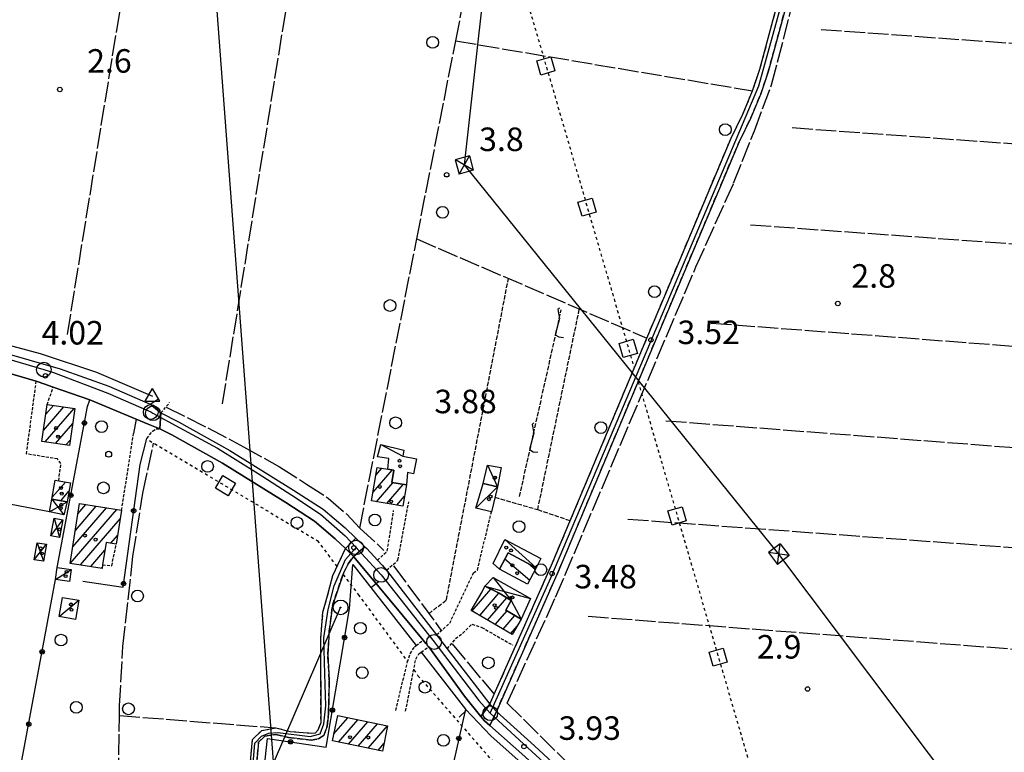
# Model space of a CAD drawing. Extents: x 1744128 to 1748443, y 5037512 to 5040645.
# Drawn here: x 1745449 to 1745784, y 5039970 to 5040219 of the extents above; entities that cross this region are included whole.
import ezdxf

# ---------------------------------------------------------------- set-up
doc = ezdxf.new("R2010")
doc.units = 0
for name, pattern in [('C', [10, 5, 5]), ('L17', [8, 7, -1]), ('L3', [1.5, 1, -0.5]), ('L4', [2, 1, -1]), ('L5', [2, 1.5, -0.5]), ('L7', [3, 2, -1])]:
    doc.linetypes.add(name, pattern=pattern)
for name, color, linetype in [('11B2', 1, 'C'), ('11D4', 1, 'C'), ('16A1', 1, 'C'), ('17A1', 1, 'C'), ('17C3', 1, 'C'), ('17D4', 1, 'C'), ('17I9', 1, 'C'), ('19A1', 1, 'C'), ('19B2', 1, 'C'), ('1A1', 4, 'C'), ('1AJ36', 1, 'C'), ('1C3', 1, 'C'), ('1D4', 1, 'C'), ('1I9', 4, 'C'), ('20N14', 2, 'C'), ('21J10', 1, 'C'), ('297', 7, 'CONTINUOUS'), ('298', 7, 'CONTINUOUS'), ('2E5', 3, 'C'), ('2F6', 3, 'C'), ('2J10', 2, 'L7'), ('2L12', 1, 'L3'), ('3A1', 1, 'C'), ('3B2', 1, 'C'), ('4B2', 3, 'C'), ('4E5', 2, 'L17'), ('4J10B', 3, 'C'), ('4N14', 2, 'L4'), ('5A1', 2, 'L5'), ('5F6', 1, 'C'), ('5J10', 2, 'L5'), ('8A1', 2, 'C'), ('8B2', 2, 'C'), ('8C3', 1, 'C'), ('A2F6', 1, 'C'), ('A2J10', 1, 'C'), ('A4B2', 1, 'C'), ('I2E5', 7, 'CONTINUOUS'), ('I2F6', 7, 'CONTINUOUS'), ('N2B2', 2, 'C'), ('N2H8', 2, 'C'), ('N2P16', 2, 'C'), ('N4A1', 2, 'C')]:
    doc.layers.add(name, color=color, linetype=linetype)

# ---------------------------------------------------------------- blocks, each defined once
blk = doc.blocks.new('11D4')
at = {"layer": '11D4'}
for radius in [0.5, 0.01]:
    blk.add_circle((0, 0), radius, dxfattribs=at)
blk = doc.blocks.new('11B2')
at = {"layer": '11B2'}
blk.add_circle((0, 0), 0.75, dxfattribs=at)
blk = doc.blocks.new('1AJ36')
at = {"layer": '1AJ36'}
for radius in [0.5, 0.01]:
    blk.add_circle((0, 0), radius, dxfattribs=at)
blk = doc.blocks.new('5F6')
at = {"layer": '5F6'}
blk.add_circle((0, 0), 2, dxfattribs=at)
blk = doc.blocks.new('8A1')
at = {"layer": '8A1'}
for centre, radius in [((0.03267, 0.03114), 2.5), ((0, 0), 0.125)]:
    blk.add_circle(centre, radius, dxfattribs=at)
blk = doc.blocks.new('4J10B')
at = {"layer": '4J10B'}
blk.add_circle((-0.05359, 0.01837), 1.00716, dxfattribs=at)
blk = doc.blocks.new('8B2')
at = {"layer": '8B2'}
for points in [[(-2.48309, -2.49104), (2.51475, -2.49104), (2.51475, 2.55434), (-2.48309, -2.52218), (-2.48309, 2.5232), (2.48208, 2.5232)], [(-2.48309, 2.5232), (2.48208, -2.52218)]]:
    blk.add_lwpolyline(points, dxfattribs=at)
blk = doc.blocks.new('N2B2')
at = {"layer": 'N2B2'}
blk.add_circle((0, -0.00928), 2.5, dxfattribs=at)
blk = doc.blocks.new('N2P16')
at = {"layer": 'N2P16'}
blk.add_circle((0, -0.00928), 2.5, dxfattribs=at)
blk = doc.blocks.new('N2H8')
at = {"layer": 'N2H8'}
blk.add_circle((0, -0.00928), 2.5, dxfattribs=at)
blk = doc.blocks.new('N4A1')
at = {"layer": 'N4A1'}
for p, q in [((2.4755, -1.75357), (-0.02926, 2.58115)), ((-2.5275, -1.75518), (2.4725, -1.75518))]:
    blk.add_line(p, q, dxfattribs=at)
at = {"layer": 'N4A1', "flags": 128}
blk.add_lwpolyline([(-2.52926, -1.74898), (-0.02926, 2.58115)], dxfattribs=at)
blk = doc.blocks.new('19B2')
at = {"layer": '19B2'}
for centre, radius in [((0, 0), 0.75), ((0, -0.02417), 0.32738)]:
    blk.add_circle(centre, radius, dxfattribs=at)
blk = doc.blocks.new('19A1')
at = {"layer": '19A1'}
blk.add_line((0, 0), (0, 3.50512), dxfattribs=at)
blk = doc.blocks.new('20N14')
at = {"layer": '20N14'}
blk.add_lwpolyline([(-2.53327, -2.559), (-2.53327, 2.441), (2.46673, 2.441), (2.46673, -2.559)], close=True, dxfattribs=at)
blk = doc.blocks.new('21J10')
at = {"layer": '21J10'}
for p, q in [((0.52138, 5.54047), (-0.0695, 5.01911)), ((-0.0695, 5.01911), (0.52451, 1.99602)), ((0.52451, 1.99602), (-0.95702, -3.53226)), ((-0.95702, -3.53226), (0.22472, -4.25239)), ((0.22472, -4.25239), (1.83546, -4.45339))]:
    blk.add_line(p, q, dxfattribs=at)

msp = doc.modelspace()

# ---------------------------------------------------------------- linework, layer by layer
at = {"layer": '16A1'}
msp.add_line((1745707.26482, 5037664.99675), (1745499.79414, 5040438.1281), dxfattribs=at)
at = {"layer": '17A1'}
for p, q in [((1745456.89622, 5040078.90163, -3333), (1745463.79163, 5040086.91243, -3333)), ((1745457.50905, 5040075.01403, -3333), (1745467.31285, 5040086.40366, -3333)), ((1745457.6989, 5040084.43264, -3333), (1745460.27134, 5040087.42227, -3333)), ((1745461.0275, 5040074.50204, -3333), (1745466.86634, 5040081.28644, -3333)), ((1745464.54588, 5040073.99106, -3333), (1745466.06558, 5040075.75658, -3333)), ((1745568.98951, 5040057.97073, -3333), (1745575.44934, 5040065.47656, -3333)), ((1745569.95267, 5040063.68926, -3333), (1745571.99094, 5040066.05723, -3333)), ((1745460.88796, 5040061.98516, -3333), (1745460.90365, 5040062.00339, -3333)), ((1745459.86206, 5040056.19375, -3333), (1745464.3399, 5040061.39699, -3333)), ((1745462.81765, 5040055.02786, -3333), (1745465.57925, 5040058.23725, -3333)), ((1745570.14213, 5040054.71022, -3333), (1745575.70232, 5040061.17089, -3333)), ((1745573.60053, 5040054.12955, -3333), (1745579.16541, 5040060.59458, -3333)), ((1745577.05894, 5040053.54888, -3333), (1745579.66659, 5040056.57726, -3333)), ((1745466.02993, 5040033.74451, -3333), (1745481.79168, 5040052.05582, -3333)), ((1745466.87129, 5040039.32153, -3333), (1745478.3046, 5040052.60425, -3333)), ((1745467.75147, 5040044.94258, -3333), (1745474.8166, 5040053.15162, -3333)), ((1745468.63067, 5040050.56355, -3333), (1745471.3296, 5040053.69905, -3333)), ((1745469.51885, 5040033.19822, -3333), (1745482.98944, 5040048.84884, -3333)), ((1745479.83122, 5040040.57911, -3333), (1745482.10286, 5040043.21929, -3333)), ((1745473.00677, 5040032.65186, -3333), (1745477.80764, 5040038.22929, -3333)), ((1745476.4957, 5040032.10557, -3333), (1745476.92384, 5040032.60296, -3333)), ((1745602.63202, 5040017.56695, -3333), (1745609.00066, 5040024.96466, -3333)), ((1745605.26567, 5040016.02594, -3333), (1745611.76703, 5040023.58002, -3333)), ((1745607.89824, 5040014.48586, -3333), (1745614.40245, 5040022.04216, -3333)), ((1745610.53182, 5040012.94586, -3333), (1745614.5151, 5040017.57454, -3333)), ((1745613.16439, 5040011.40578, -3333), (1745617.14775, 5040016.03346, -3333)), ((1745615.79797, 5040009.86577, -3333), (1745617.96358, 5040012.38168, -3333)), ((1745555.67128, 5039975.75946, -3333), (1745560.41679, 5039981.27258, -3333)), ((1745556.91779, 5039981.80608, -3333), (1745557.05435, 5039981.96473, -3333)), ((1745557.21136, 5039972.95017, -3333), (1745563.78023, 5039980.5805, -3333)), ((1745560.57572, 5039972.25916, -3333), (1745567.14267, 5039979.88834, -3333)), ((1745563.94101, 5039971.56923, -3333), (1745570.50519, 5039979.19519, -3333)), ((1745567.30537, 5039970.87822, -3333), (1745573.86863, 5039978.50311, -3333)), ((1745570.66965, 5039970.18821, -3333), (1745572.6581, 5039972.49829, -3333))]:
    msp.add_line(p, q, dxfattribs=at)
at = {"layer": '17C3'}
for p, q in [((1745571.64377, 5040074.15493, -3333), (1745579.03774, 5040070.22212, -3333)), ((1745607.83828, 5040067.10479, -3333), (1745611.25073, 5040059.71284, -3333)), ((1745603.85673, 5040052.56134, -3333), (1745611.25073, 5040059.71284, -3333)), ((1745613.79049, 5040041.90842, -3333), (1745624.47054, 5040032.2591, -3333)), ((1745461.04218, 5040028.26542, -3333), (1745466.30216, 5040031.68783, -3333)), ((1745462.23629, 5040015.65778, -3333), (1745468.90534, 5040021.19848, -3333))]:
    msp.add_line(p, q, dxfattribs=at)
at = {"layer": '17D4'}
for p, q in [((1745459.75137, 5040055.56867, -3333), (1745463.82987, 5040050.27955, -3333)), ((1745458.91673, 5040051.22875, -3333), (1745464.94479, 5040054.65347, -3333)), ((1745459.45058, 5040043.04875, -3333), (1745463.47454, 5040048.54097, -3333)), ((1745460.53557, 5040049.06924, -3333), (1745462.38158, 5040042.51988, -3333)), ((1745453.76284, 5040034.96886, -3333), (1745457.91404, 5040040.23491, -3333)), ((1745454.7396, 5040040.77364, -3333), (1745456.93698, 5040034.43411, -3333)), ((1745607.02301, 5040025.955, -3333), (1745622.52224, 5040021.75913, -3333))]:
    msp.add_line(p, q, dxfattribs=at)
msp.add_polyline3d([(1745609.81927, 5040028.90222, -3333), (1745615.97256, 5040021.12362, -3333), (1745619.34837, 5040014.74388, -3333)], dxfattribs=at)
at = {"layer": '17I9'}
for p, q in [((1745613.79246, 5040035.31434, -3333), (1745622.23749, 5040028.04421, -3333)), ((1745621.86678, 5040033.64187, -3333), (1745624.15857, 5040031.67011, -3333))]:
    msp.add_line(p, q, dxfattribs=at)
at = {"layer": '1A1'}
for points in [[(1745467.6018, 5040086.3621, 9.152), (1745465.78293, 5040073.81082, 9.152), (1745456.3562, 5040075.1815, 9.152), (1745458.17566, 5040087.7248, 9.152), (1745467.6018, 5040086.3621, 9.152)], [(1745570.39638, 5040066.32404, 10.846), (1745573.93592, 5040065.73139, 10.846), (1745576.01508, 5040065.3815, 10.846), (1745575.31439, 5040061.23513, 10.846), (1745580.3048, 5040060.40604, 10.846), (1745579.10352, 5040053.20543, 10.846), (1745568.48654, 5040054.98851, 10.846), (1745570.39638, 5040066.32404, 10.846)], [(1745466.08494, 5040061.08929, 7.584), (1745464.94479, 5040054.65347, 7.584), (1745459.75137, 5040055.56867, 7.584), (1745460.89153, 5040062.00448, 7.584), (1745462.07552, 5040061.79621, 7.584), (1745466.08494, 5040061.08929, 7.584)], [(1745483.45398, 5040051.79508, 7.656), (1745481.64274, 5040040.29444, 7.656), (1745478.21754, 5040040.83346, 7.656), (1745477.02303, 5040033.2342, 7.656), (1745476.83762, 5040032.05292, 7.656), (1745465.99948, 5040033.74925, 7.656), (1745469.17508, 5040054.03729, 7.656), (1745483.45398, 5040051.79508, 7.656)], [(1745619.34837, 5040014.74388, 10.766), (1745616.31189, 5040009.56524, 10.766), (1745602.35728, 5040017.72692, 10.766), (1745606.04749, 5040024.02058, 10.766), (1745607.02301, 5040025.955, 10.766), (1745611.80971, 5040023.55914, 10.766), (1745615.97256, 5040021.12362, 10.766), (1745614.063, 5040017.83958, 10.766), (1745619.34837, 5040014.74388, 10.766)], [(1745573.89715, 5039978.49722, 8.75), (1745572.12009, 5039969.89055, 8.75), (1745555.17836, 5039973.36671, 8.75), (1745556.95452, 5039981.98535, 8.75), (1745573.89715, 5039978.49722, 8.75)]]:
    msp.add_polyline3d(points, close=True, dxfattribs=at)
at = {"layer": '1C3'}
for points in [[(1745583.75712, 5040069.23535, 6.565), (1745582.7613, 5040064.22144, 6.565), (1745580.61769, 5040064.60162, 6.565), (1745580.3048, 5040060.40604, 6.565), (1745575.31439, 5040061.23513, 6.565), (1745576.01508, 5040065.3815, 6.565), (1745573.93592, 5040065.73139, 6.565), (1745574.32651, 5040069.41126, 6.565), (1745570.46477, 5040069.91361, 6.565), (1745571.64377, 5040074.15493, 6.565), (1745579.46898, 5040072.20608, 6.565), (1745579.03774, 5040070.22212, 6.565), (1745583.75712, 5040069.23535, 6.565)], [(1745607.83828, 5040067.10479, 9.33), (1745612.50722, 5040066.28274, 9.33), (1745611.25073, 5040059.71284, 9.33), (1745606.40031, 5040060.86933, 9.33), (1745607.83828, 5040067.10479, 9.33)], [(1745606.40031, 5040060.86933, 8.956), (1745611.25073, 5040059.71284, 8.956), (1745609.23402, 5040051.27979, 8.956), (1745603.85673, 5040052.56134, 8.956), (1745606.40031, 5040060.86933, 8.956)], [(1745613.79049, 5040041.90842, 7.398), (1745626.03351, 5040035.34972, 7.398), (1745624.47054, 5040032.2591, 7.398), (1745614.87536, 5040037.35508, 7.398), (1745611.91583, 5040031.77802, 7.398), (1745609.78954, 5040033.69597, 7.398), (1745613.79049, 5040041.90842, 7.398)], [(1745466.30216, 5040031.68783, 8.285), (1745465.75991, 5040027.63557, 8.285), (1745461.04218, 5040028.26542, 8.285), (1745461.57744, 5040032.31716, 8.285), (1745466.30216, 5040031.68783, 8.285)], [(1745468.90534, 5040021.19848, 8.149), (1745467.78417, 5040014.70993, 8.149), (1745462.23629, 5040015.65778, 8.149), (1745463.35708, 5040022.15132, 8.149), (1745468.90534, 5040021.19848, 8.149)]]:
    msp.add_polyline3d(points, close=True, dxfattribs=at)
at = {"layer": '1D4'}
for points in [[(1745459.75137, 5040055.56867, 6.547), (1745464.94479, 5040054.65347, 6.547), (1745463.82987, 5040050.27955, 6.547), (1745458.91673, 5040051.22875, 6.547), (1745459.75137, 5040055.56867, 6.547)], [(1745459.45058, 5040043.04875, 6.457), (1745460.53557, 5040049.06924, 6.457), (1745463.47454, 5040048.54097, 6.457), (1745462.38158, 5040042.51988, 6.457), (1745459.45058, 5040043.04875, 6.457)], [(1745454.7396, 5040040.77364, 6.536), (1745457.91404, 5040040.23491, 6.536), (1745456.93698, 5040034.43411, 6.536), (1745453.76284, 5040034.96886, 6.536), (1745454.7396, 5040040.77364, 6.536)], [(1745609.81927, 5040028.90222, 8.055), (1745622.52224, 5040021.75913, 8.055), (1745619.34837, 5040014.74388, 8.055), (1745614.063, 5040017.83958, 8.055), (1745615.97256, 5040021.12362, 8.055), (1745611.80971, 5040023.55914, 8.055), (1745607.02301, 5040025.955, 8.055), (1745609.81927, 5040028.90222, 8.055)]]:
    msp.add_polyline3d(points, close=True, dxfattribs=at)
at = {"layer": '1I9'}
msp.add_polyline3d([(1745614.87536, 5040037.35508, 9.462), (1745624.47054, 5040032.2591, 9.462), (1745621.51868, 5040026.68662, 9.462), (1745611.91583, 5040031.77802, 9.462), (1745614.87536, 5040037.35508, 9.462)], close=True, dxfattribs=at)
at = {"layer": '297'}
for points in [[(1745563.12048, 5040042.30118, 5.17), (1745566.2022, 5040039.34247, 5.17), (1745562.33768, 5040036.11575, 5.17), (1745559.61094, 5040038.73996, 5.17), (1745563.12048, 5040042.30118, 5.17)], [(1745608.67026, 5039985.9262, 4.97), (1745610.89268, 5039983.35351, 4.94), (1745608.61048, 5039978.66959, 4.939), (1745606.81375, 5039980.27121, 4.94), (1745605.63992, 5039981.71083, 4.956), (1745608.67026, 5039985.9262, 4.97)]]:
    msp.add_polyline3d(points, close=True, dxfattribs=at)
at = {"layer": '298'}
for points in [[(1745710.94137, 5040240.8579, 4.38), (1745713.82971, 5040239.84043, 4.38), (1745710.0983, 5040225.8412, 4.38), (1745709.39177, 5040223.23388, 4.372), (1745703.34885, 5040200.85474, 4.3), (1745700.79631, 5040193.28322, 4.3), (1745697.41747, 5040185.14739, 4.3), (1745693.44498, 5040177.07747, 4.3), (1745670.89759, 5040123.5401, 3.68), (1745632.38363, 5040031.95058, 4.36), (1745610.89268, 5039983.35351, 4.94), (1745608.67026, 5039985.9262, 4.97), (1745610.1492, 5039989.25525, 4.927), (1745629.63178, 5040033.1277, 4.36), (1745662.07293, 5040110.31013, 3.787), (1745668.1227, 5040124.70346, 3.68), (1745690.71236, 5040178.31922, 4.3), (1745694.67588, 5040186.38847, 4.3), (1745697.99144, 5040194.33802, 4.3), (1745700.47794, 5040201.73311, 4.3), (1745706.62583, 5040224.49218, 4.373), (1745707.20279, 5040226.61943, 4.38), (1745710.94137, 5040240.8579, 4.38)], [(1745496.79834, 5040084.86806, 4.78), (1745502.84059, 5040081.81697, 4.76), (1745520.28166, 5040072.08285, 4.57), (1745541.94914, 5040058.64827, 5.08), (1745552.02533, 5040052.1501, 5.16), (1745559.44078, 5040045.82592, 5.17), (1745563.12048, 5040042.30118, 5.17), (1745559.61094, 5040038.73996, 5.17), (1745556.07394, 5040042.12694, 5.17), (1745549.03582, 5040048.12633, 5.16), (1745539.2651, 5040054.41568, 5.08), (1745517.73699, 5040067.77043, 4.57), (1745500.49107, 5040077.40281, 4.76), (1745496.47659, 5040079.43723, 4.78), (1745496.79834, 5040084.86806, 4.78)], [(1745566.2022, 5040039.34247, 5.17), (1745566.79319, 5040038.77592, 5.17), (1745570.48525, 5040034.77772, 5.17), (1745572.03299, 5040033.0993, 5.17), (1745573.58072, 5040031.42088, 5.17), (1745579.22066, 5040024.10935, 5.137), (1745590.55233, 5040009.42397, 5.07), (1745592.37553, 5040007.05309, 5.06), (1745594.19774, 5040004.68212, 5.05), (1745608.67026, 5039985.9262, 4.97), (1745605.63992, 5039981.71083, 4.956), (1745600.01592, 5039988.60835, 5.03), (1745587.87213, 5040005.34111, 5.13), (1745586.94981, 5040006.51572, 5.13), (1745586.02749, 5040007.69033, 5.13), (1745575.05172, 5040020.86285, 5.149), (1745562.33768, 5040036.11575, 5.17), (1745566.2022, 5040039.34247, 5.17)], [(1745610.89268, 5039983.35351, 4.94), (1745623.87518, 5039971.73723, 4.93), (1745636.07365, 5039960.43939, 5.007), (1745639.62628, 5039957.15185, 5.03), (1745641.28349, 5039955.73937, 5.024), (1745646.8404, 5039953.30386, 4.693), (1745642.61865, 5039948.05558, 5.02), (1745640.25987, 5039950.05142, 5.025), (1745637.90109, 5039952.04726, 5.03), (1745634.07166, 5039955.57585, 5.008), (1745620.51572, 5039968.04684, 4.93), (1745608.61048, 5039978.66959, 4.939), (1745610.89268, 5039983.35351, 4.94)]]:
    msp.add_polyline3d(points, close=True, dxfattribs=at)
for points in [[(1745441.15148, 5040106.02797, 3.46), (1745462.6145, 5040099.82924, 3.58), (1745479.10154, 5040093.94518, 3.67), (1745493.22551, 5040087.80906, 3.91), (1745495.01146, 5040086.33803, 4.345), (1745496.79834, 5040084.86806, 4.78), (1745496.47659, 5040079.43723, 4.78), (1745492.47, 5040081.09814, 4.465), (1745488.4634, 5040082.75905, 4.15), (1745472.64222, 5040089.36792, 5.08), (1745460.19392, 5040093.63059, 4.69), (1745457.32771, 5040094.66074, 5.725), (1745454.46157, 5040095.6899, 4.6), (1745442.38805, 5040099.13916, 5.118)], [(1745523.79164, 5039927.26167, 5.31), (1745527.98055, 5039973.91014, 5.46), (1745531.1052, 5039976.97219, 5.52), (1745535.96225, 5039977.81802, 5.52), (1745540.75253, 5039976.62092, 5.18), (1745545.1864, 5039976.21955, 5.17), (1745547.88464, 5039976.08046, 5.17), (1745549.35962, 5039976.15171, 5.17), (1745550.34331, 5039977.146, 5.17), (1745551.26421, 5039979.70316, 5.17), (1745551.1738, 5040008.04, 5.17), (1745551.93385, 5040017.14324, 5.17), (1745553.27949, 5040021.87844, 5.17), (1745555.29219, 5040029.64122, 5.17), (1745559.61094, 5040038.73996, 5.17), (1745559.61094, 5040038.73996, 5.17), (1745562.33768, 5040036.11575, 5.17), (1745560.48634, 5040033.52808, 5.17), (1745558.88417, 5040030.43854, 5.17), (1745555.14621, 5040019.44863, 5.17), (1745554.08647, 5040010.78531, 5.17), (1745553.58002, 5040002.7832, 5.17), (1745554.07741, 5039994.04484, 5.17), (1745553.82329, 5039982.68377, 5.17), (1745553.40592, 5039978.41017, 5.17), (1745552.171, 5039975.23779, 5.17), (1745550.40564, 5039974.11481, 5.17), (1745547.9085, 5039973.65717, 5.17), (1745540.22899, 5039974.51673, 5.48), (1745535.8771, 5039975.60522, 5.5), (1745532.13385, 5039974.95305, 5.5), (1745530.06835, 5039972.92203, 5.45), (1745525.93867, 5039927.05024, 5.3)]]:
    msp.add_polyline3d(points, dxfattribs=at)
at = {"layer": '2E5'}
msp.add_line((1745442.38805, 5040099.13916, 5.118), (1745454.46157, 5040095.6899, 4.6), dxfattribs=at)
for points in [[(1745321.02396, 5040212.36305, 3.43), (1745332.15363, 5040198.91628, 3.49), (1745344.20384, 5040184.57357, 3.481), (1745347.57637, 5040180.5565, 3.478), (1745370.96364, 5040152.71633, 3.46), (1745393.75964, 5040127.96603, 3.46), (1745404.36055, 5040119.80317, 3.46), (1745414.87745, 5040113.80836, 3.46), (1745426.95438, 5040109.89802, 3.46), (1745441.15148, 5040106.02797, 3.46), (1745462.6145, 5040099.82924, 3.58), (1745479.10154, 5040093.94518, 3.67), (1745493.22551, 5040087.80906, 3.91), (1745496.02931, 5040089.70377, 3.91)], [(1745460.19392, 5040093.63059, 4.69), (1745472.64222, 5040089.36792, 5.08), (1745488.4634, 5040082.75905, 4.15), (1745487.54601, 5040077.83626, 4.81)]]:
    msp.add_polyline3d(points, dxfattribs=at)
at = {"layer": '2F6'}
msp.add_line((1745594.19774, 5040004.68212, 5.05), (1745608.67026, 5039985.9262, 4.97), dxfattribs=at)
for points in [[(1745496.79834, 5040084.86806, 4.78), (1745502.84059, 5040081.81697, 4.76), (1745520.28166, 5040072.08285, 4.57), (1745541.94914, 5040058.64827, 5.08), (1745552.02533, 5040052.1501, 5.16), (1745559.44078, 5040045.82592, 5.17), (1745563.12048, 5040042.30118, 5.17), (1745566.2022, 5040039.34247, 5.17), (1745566.79319, 5040038.77592, 5.17), (1745570.48525, 5040034.77772, 5.17)], [(1745496.47659, 5040079.43723, 4.78), (1745500.49107, 5040077.40281, 4.76), (1745517.73699, 5040067.77043, 4.57), (1745539.2651, 5040054.41568, 5.08), (1745549.03582, 5040048.12633, 5.16), (1745556.07394, 5040042.12694, 5.17), (1745559.61094, 5040038.73996, 5.17)], [(1745562.33768, 5040036.11575, 5.17), (1745575.05172, 5040020.86285, 5.149), (1745586.02749, 5040007.69033, 5.13)], [(1745573.58072, 5040031.42088, 5.17), (1745579.22066, 5040024.10935, 5.137), (1745590.55233, 5040009.42397, 5.07)], [(1745587.87213, 5040005.34111, 5.13), (1745600.01592, 5039988.60835, 5.03), (1745605.63992, 5039981.71083, 4.956), (1745606.81375, 5039980.27121, 4.94), (1745608.61048, 5039978.66959, 4.939), (1745620.51572, 5039968.04684, 4.93), (1745634.07166, 5039955.57585, 5.008), (1745637.90109, 5039952.04726, 5.03)], [(1745610.89268, 5039983.35351, 4.94), (1745623.87518, 5039971.73723, 4.93), (1745636.07365, 5039960.43939, 5.007), (1745639.62628, 5039957.15185, 5.03), (1745641.28349, 5039955.73937, 5.024)]]:
    msp.add_polyline3d(points, dxfattribs=at)
at = {"layer": '2J10'}
for points in [[(1745610.89268, 5039983.35351, 4.94), (1745632.38363, 5040031.95058, 4.36), (1745670.89759, 5040123.5401, 3.68), (1745693.44498, 5040177.07747, 4.3), (1745697.41747, 5040185.14739, 4.3), (1745700.79631, 5040193.28322, 4.3), (1745703.34885, 5040200.85474, 4.3), (1745709.39177, 5040223.23388, 4.372), (1745710.0983, 5040225.8412, 4.38), (1745713.82971, 5040239.84043, 4.38), (1745714.77271, 5040243.36206, 4.38), (1745716.54117, 5040252.71328, 4.38), (1745716.95703, 5040254.90269, 4.38)], [(1745608.67026, 5039985.9262, 4.97), (1745610.1492, 5039989.25525, 4.927), (1745629.63178, 5040033.1277, 4.36), (1745662.07293, 5040110.31013, 3.787), (1745668.1227, 5040124.70346, 3.68), (1745690.71236, 5040178.31922, 4.3), (1745694.67588, 5040186.38847, 4.3), (1745697.99144, 5040194.33802, 4.3), (1745700.47794, 5040201.73311, 4.3), (1745706.62583, 5040224.49218, 4.373), (1745707.20279, 5040226.61943, 4.38), (1745710.94137, 5040240.8579, 4.38)], [(1745540.75253, 5039976.62092, 5.18), (1745545.1864, 5039976.21955, 5.17), (1745547.88464, 5039976.08046, 5.17), (1745549.35962, 5039976.15171, 5.17), (1745550.34331, 5039977.146, 5.17), (1745551.26421, 5039979.70316, 5.17), (1745551.1738, 5040008.04, 5.17), (1745551.93385, 5040017.14324, 5.17), (1745553.27949, 5040021.87844, 5.17), (1745555.29219, 5040029.64122, 5.17), (1745559.61094, 5040038.73996, 5.17)], [(1745540.22899, 5039974.51673, 5.48), (1745547.9085, 5039973.65717, 5.17), (1745550.40564, 5039974.11481, 5.17), (1745552.171, 5039975.23779, 5.17), (1745553.40592, 5039978.41017, 5.17), (1745553.82329, 5039982.68377, 5.17), (1745554.07741, 5039994.04484, 5.17), (1745553.58002, 5040002.7832, 5.17), (1745554.08647, 5040010.78531, 5.17), (1745555.14621, 5040019.44863, 5.17), (1745558.88417, 5040030.43854, 5.17), (1745560.48634, 5040033.52808, 5.17), (1745562.33768, 5040036.11575, 5.17)], [(1745428.4313, 5039873.92176, 5.16), (1745470.76177, 5039864.44326, 4.89), (1745479.83297, 5039861.75219, 4.866), (1745505.41045, 5039854.16632, 4.8), (1745512.31462, 5039852.79842, 4.86), (1745514.9533, 5039854.80914, 4.86), (1745517.11067, 5039863.66791, 4.86), (1745523.79164, 5039927.26167, 5.31), (1745527.98055, 5039973.91014, 5.46), (1745531.1052, 5039976.97219, 5.52), (1745535.96225, 5039977.81802, 5.52), (1745540.75253, 5039976.62092, 5.18)], [(1745427.95446, 5039871.81004, 5.15), (1745470.2137, 5039862.34526, 4.88), (1745479.8531, 5039859.48609, 4.855), (1745504.88691, 5039852.06213, 4.79), (1745512.84819, 5039850.47947, 4.84), (1745516.8648, 5039853.55008, 4.85), (1745519.2467, 5039863.29519, 4.85), (1745525.93867, 5039927.05024, 5.3), (1745530.06835, 5039972.92203, 5.45), (1745532.13385, 5039974.95305, 5.5), (1745535.8771, 5039975.60522, 5.5), (1745540.22899, 5039974.51673, 5.48)]]:
    msp.add_polyline3d(points, dxfattribs=at)
at = {"layer": '2L12'}
for p, q in [((1745458.17566, 5040087.7248, 6.85), (1745460.19392, 5040093.63059, 6.85)), ((1745496.79834, 5040084.86806, 4.78), (1745499.78776, 5040088.3703, 4.83)), ((1745483.45398, 5040051.79508, 7.18), (1745487.54601, 5040077.83626, 6.88))]:
    msp.add_line(p, q, dxfattribs=at)
for points in [[(1745462.07552, 5040061.79621, 4.398), (1745462.82682, 5040067.66537, 4.446), (1745461.67491, 5040069.24102, 4.446), (1745451.12619, 5040070.94295, 4.334), (1745454.46157, 5040095.6899, 4.6)], [(1745492.08904, 5040076.19042, 4.84), (1745493.99006, 5040078.73065, 4.84), (1745495.17252, 5040079.48106, 4.84), (1745496.47659, 5040079.43723, 4.78)], [(1745570.48525, 5040034.77772, 5.17), (1745573.80476, 5040037.95665, 4.56), (1745575.9443, 5040051.66423, 4.56)], [(1745573.58072, 5040031.42088, 5.17), (1745577.42376, 5040034.82753, 4.56), (1745581.09344, 5040054.67818, 4.62)], [(1745590.55233, 5040009.42397, 5.07), (1745595.04547, 5040013.45795, 4.56), (1745603.0987, 5040030.55061, 6.04), (1745604.43917, 5040031.48134, 6.31), (1745609.23402, 5040051.27979, 6.26)], [(1745477.02303, 5040033.2342, 7.3), (1745480.12396, 5040032.9407, 5.44), (1745481.64274, 5040040.29444, 5.5)], [(1745594.19774, 5040004.68212, 5.05), (1745597.02359, 5040008.17213, 5.3), (1745599.45582, 5040010.01998, 5.3), (1745602.6014, 5040013.11067, 5.29), (1745605.94708, 5040011.95893, 5.52), (1745616.45744, 5040005.94454, 5.31)], [(1745576.66185, 5039983.74278, 5.16), (1745580.66332, 5040000.21834, 5.16), (1745581.57302, 5040003.03242, 5.16), (1745583.02869, 5040005.3588, 5.16), (1745583.58403, 5040005.7915, 5.154), (1745586.02749, 5040007.69033, 5.13)], [(1745580.0459, 5039983.5527, 5.16), (1745582.63983, 5039996.84397, 5.16), (1745583.47976, 5040001.22039, 5.16), (1745584.52943, 5040002.99488, 5.16), (1745585.33358, 5040003.56052, 5.153), (1745587.87213, 5040005.34111, 5.13)]]:
    msp.add_polyline3d(points, dxfattribs=at)
at = {"layer": '3A1'}
msp.add_line((1745562.13798, 5040033.34276, 5.058), (1745583.58403, 5040005.7915, 5.154), dxfattribs=at)
msp.add_polyline3d([(1745585.33358, 5040003.56052, 5.153), (1745600.3825, 5039984.23194, 5.024), (1745609.04277, 5039975.09041, 4.761), (1745620.29407, 5039965.04455, 4.006)], dxfattribs=at)
at = {"layer": '3B2'}
msp.add_line((1745444.80746, 5039941.14838, 4.816), (1745461.04218, 5040028.26542, 6.676), dxfattribs=at)
for points in [[(1745458.91673, 5040051.22875, 5.387), (1745434.57744, 5040055.87137, 5.022), (1745442.38805, 5040099.13916, 4.69)], [(1745461.57744, 5040032.31716, 6.629), (1745471.87712, 5040087.03403, 4.895), (1745472.64222, 5040089.36792, 5.08)], [(1745470.33373, 5040027.65587, 7.099), (1745483.98926, 5040025.68895, 5.803), (1745489.73808, 5040067.3994, 5.36), (1745492.08904, 5040076.19042, 4.84)], [(1745600.3825, 5039984.23194, 5.024), (1745584.21127, 5039912.17541, 4.212), (1745566.74712, 5039834.35665, 3.74), (1745519.57584, 5039851.45724, 4.767), (1745533.06249, 5039974.27034, 5.475), (1745553.05295, 5039971.29209, 4.896), (1745560.905, 5040018.29592, 5.118), (1745562.13798, 5040033.34276, 5.058)]]:
    msp.add_polyline3d(points, dxfattribs=at)
at = {"layer": '4B2'}
msp.add_polyline3d([(1745324.21018, 5040212.51121, 2.51), (1745334.55871, 5040200.69791, 2.57), (1745384.30887, 5040142.75298, 2.6), (1745398.43621, 5040128.19461, 3.08), (1745410.37716, 5040119.39989, 3.08), (1745422.39741, 5040114.57164, 3.14), (1745437.11999, 5040110.05893, 3.17), (1745455.82646, 5040105.10015, 3.17), (1745474.98067, 5040098.7417, 3.17), (1745493.9571, 5040090.59075, 3.32)], dxfattribs=at)
at = {"layer": '4E5'}
for p, q in [((1745517.78945, 5040088.00532, 3.752), (1745574.70782, 5040441.05914, 3.825)), ((1745465.03653, 5040111.54408, 3.752), (1745518.13798, 5040438.84687, 3.387)), ((1745721.28247, 5040215.21866, 3.408), (1745815.33306, 5040208.47407, 3.408)), ((1745597.0767, 5040211.33938, 3.86), (1745697.99144, 5040194.33802, 5.06)), ((1745711.48541, 5040181.85138, 3.544), (1745812.60204, 5040174.51121, 3.408)), ((1745697.30764, 5040148.81825, 3.632), (1745810.02395, 5040140.68917, 3.496)), ((1745583.80269, 5040144.01976, 4.52), (1745662.06979, 5040110.3119, 5.06)), ((1745683.82199, 5040115.4217, 3.496), (1745807.72165, 5040106.00922, 3.496)), ((1745668.53499, 5040082.22736, 3.496), (1745805.30551, 5040071.69784, 3.496)), ((1745655.63289, 5040048.79226, 3.496), (1745803.26594, 5040037.91611, 3.496)), ((1745575.95013, 5040032.94209, 4.41), (1745592.03572, 5040011.05841, 4.42)), ((1745642.08063, 5040015.76285, 3.496), (1745800.43688, 5040003.57385, 3.496)), ((1745595.80936, 5040006.38533, 4.44), (1745610.14506, 5039989.25694, 4.92)), ((1745482.70427, 5039982.02384, 5.18), (1745535.96225, 5039977.81802, 5.18))]:
    msp.add_line(p, q, dxfattribs=at)
for points in [[(1745564.42917, 5040045.7609, 3.79), (1745583.80269, 5040144.01976, 4.52), (1745597.0767, 5040211.33938, 3.86), (1745602.27484, 5040237.69004, 3.887), (1745635.12047, 5040411.08427, 3.961)], [(1745642.20187, 5039958.85297, 4.16), (1745642.15226, 5039958.8994, 4.16), (1745614.59209, 5039986.26701, 3.95), (1745631.04494, 5040022.3106, 4.2), (1745678.74154, 5040134.51634, 4.13), (1745691.55767, 5040162.93442, 4.27), (1745698.61419, 5040180.77493, 4.27), (1745704.47449, 5040196.3867, 4.26), (1745710.58905, 5040219.89948, 4.4), (1745715.18562, 5040240.56471, 4.4), (1745718.55415, 5040254.61501, 4.406)], [(1745498.56385, 5040086.83351, 3.8), (1745512.84169, 5040079.7802, 3.78), (1745524.92384, 5040073.40104, 3.78), (1745537.20117, 5040066.5982, 3.86), (1745546.30948, 5040060.69054, 4.33), (1745553.64756, 5040055.92313, 4.32), (1745559.877, 5040050.57129, 4.32), (1745564.42917, 5040045.7609, 3.79), (1745572.66816, 5040038.16144, 4.28)], [(1745471.66456, 5039866.62598, 5.38), (1745477.72775, 5039902.87595, 5.29), (1745482.18926, 5039936.6462, 5.26), (1745482.70427, 5039982.02384, 5.18), (1745482.74086, 5039985.40844, 4.96), (1745483.93348, 5040005.48491, 5.56), (1745487.31796, 5040036.07656, 6.31), (1745490.656, 5040057.63844, 5.89), (1745494.36849, 5040074.62492, 5.89)]]:
    msp.add_polyline3d(points, dxfattribs=at)
at = {"layer": '4N14'}
for p, q in [((1745558.4659, 5040440.42344, -3333), (1745657.759, 5040100.06138, -3333)), ((1745659.09702, 5040095.47584, -3333), (1745716.89392, 5039897.11245, -3333))]:
    msp.add_line(p, q, dxfattribs=at)
for points in [[(1745492.9389, 5040075.50182, -3333), (1745549.99552, 5040041.47956, -3333), (1745556.71397, 5040032.63503, -3333)], [(1745558.74815, 5040029.95097, -3333), (1745563.89227, 5040023.19407, -3333), (1745580.69117, 5040000.36886, -3333)], [(1745582.79214, 5039997.52933, -3333), (1745584.24024, 5039995.56063, -3333), (1745612.75106, 5039962.91357, -3333)]]:
    msp.add_polyline3d(points, dxfattribs=at)
at = {"layer": '5A1'}
msp.add_line((1745624.96027, 5040051.99819, 4.426), (1745636.00463, 5040048.28336, 4.45), dxfattribs=at)
for points in [[(1745587.93657, 5040016.63684, 3.762), (1745593.89377, 5040021.31694, 3.762), (1745614.99001, 5040130.58444, 3.842)], [(1745610.42168, 5040056.24989, 4.474), (1745624.96027, 5040051.99819, 4.522), (1745639.11655, 5040120.1942, 3.842)]]:
    msp.add_polyline3d(points, dxfattribs=at)
at = {"layer": '5J10'}
msp.add_line((1745618.76021, 5040056.43455, 6.27), (1745632.94724, 5040119.91711, 5.04), dxfattribs=at)
at = {"layer": '8C3'}
for points in [[(1744231.23772, 5039911.76349, 30), (1744331.31558, 5039910.21361, 35.28), (1744712.05159, 5039904.69345, 4.83), (1745093.28262, 5039898.12894, 4.32), (1745468.59765, 5039893.36607, 4.26), (1745635.21779, 5039891.0402, 34.26), (1745818.67883, 5039888.35968, 34.86), (1745706.92732, 5040036.90557, 33.96), (1745599.99728, 5040169.17235, 34.35), (1745630.57493, 5040443.24089, 30)], [(1745476.53877, 5039919.18175, 15), (1745523.53965, 5039939.02014, 15), (1745557.89504, 5040018.74065, 15)]]:
    msp.add_polyline3d(points, dxfattribs=at)
at = {"layer": 'A2F6', "flags": 128}
for points in [[(1745343.69831, 5040181.90709), (1745366.23162, 5040154.81037), (1745383.08289, 5040135.98981), (1745392.52017, 5040126.20843), (1745403.00616, 5040118.52239), (1745412.79847, 5040112.5877), (1745419.80737, 5040110.02115), (1745423.28764, 5040108.74609), (1745440.76529, 5040104.38036), (1745457.04549, 5040099.58503), (1745460.33832, 5040098.61689), (1745478.80275, 5040091.54489), (1745492.60596, 5040085.60743), (1745493.36565, 5040085.19891), (1745494.1327, 5040084.78594)], [(1745494.1327, 5040084.78594), (1745503.27009, 5040079.84326), (1745516.03251, 5040072.85709), (1745529.84315, 5040064.30054), (1745541.37686, 5040056.96768), (1745551.05054, 5040050.42033), (1745559.44235, 5040043.08404), (1745563.17009, 5040039.13164)], [(1745563.17009, 5040039.13164), (1745565.03453, 5040037.14796), (1745571.67912, 5040029.81332), (1745584.4378, 5040013.74939), (1745589.71277, 5040007.02634), (1745591.42796, 5040004.83893), (1745604.93121, 5039987.10769), (1745608.80333, 5039982.794)], [(1745608.80333, 5039982.794), (1745635.69172, 5039958.11812), (1745641.34672, 5039953.43337), (1745650.80969, 5039945.60053)]]:
    msp.add_lwpolyline(points, dxfattribs=at)
at = {"layer": 'A2J10', "flags": 128}
for points in [[(1745608.80333, 5039982.794), (1745629.4473, 5040028.78428), (1745645.17695, 5040066.00836), (1745700.1586, 5040196.05572), (1745712.8539, 5040241.8906)], [(1745429.06281, 5039872.81365), (1745467.17338, 5039864.33523), (1745504.14582, 5039853.58929), (1745511.88867, 5039851.99029), (1745515.25904, 5039853.55129), (1745518.02849, 5039863.12982), (1745518.94115, 5039868.42434), (1745524.86118, 5039926.17029), (1745528.78764, 5039972.6537), (1745531.00919, 5039974.99827), (1745533.54725, 5039976.06173), (1745536.57816, 5039976.28852), (1745547.57065, 5039974.92867), (1745550.98967, 5039975.83941), (1745552.26526, 5039979.20539), (1745552.89442, 5039985.35325), (1745552.52089, 5039996.21604), (1745552.25911, 5040008.40002), (1745553.71205, 5040018.09468), (1745555.73045, 5040026.08957), (1745559.63302, 5040035.09398), (1745563.17009, 5040039.13164)]]:
    msp.add_lwpolyline(points, dxfattribs=at)
at = {"layer": 'A4B2', "flags": 128}
msp.add_lwpolyline([(1745154.38662, 5040412.0935), (1745180.96089, 5040380.30374), (1745226.04447, 5040329.00719), (1745230.39789, 5040324.23912), (1745234.64777, 5040319.58165), (1745260.73831, 5040289.22993), (1745291.90612, 5040250.92385), (1745324.21018, 5040212.51121), (1745334.55871, 5040200.69791), (1745384.30887, 5040142.75298), (1745398.43621, 5040128.19461), (1745410.37716, 5040119.39989), (1745422.39741, 5040114.57164), (1745437.11999, 5040110.05893), (1745455.82646, 5040105.10015), (1745474.98067, 5040098.7417), (1745493.9571, 5040090.59075)], dxfattribs=at)
at = {"layer": 'I2E5'}
for points in [[(1745454.46157, 5040095.6899, 4.6), (1745457.32771, 5040094.66074, 5.725), (1745460.19392, 5040093.63059, 6.85)], [(1745493.22551, 5040087.80906, 3.91), (1745495.01146, 5040086.33803, 4.345), (1745496.79834, 5040084.86806, 4.78)], [(1745488.4634, 5040082.75905, 4.15), (1745492.47, 5040081.09814, 4.465), (1745496.47659, 5040079.43723, 4.78)]]:
    msp.add_polyline3d(points, dxfattribs=at)
at = {"layer": 'I2F6'}
for points in [[(1745570.48525, 5040034.77772, 5.17), (1745572.03299, 5040033.0993, 5.17), (1745573.58072, 5040031.42088, 5.17)], [(1745590.55233, 5040009.42397, 5.07), (1745592.37553, 5040007.05309, 5.06), (1745594.19774, 5040004.68212, 5.05)], [(1745586.02749, 5040007.69033, 5.13), (1745586.94981, 5040006.51572, 5.13), (1745587.87213, 5040005.34111, 5.13)]]:
    msp.add_polyline3d(points, dxfattribs=at)

# ---------------------------------------------------------------- block references
at = {"layer": '11B2'}
for p in [(1745462.47231, 5040194.8144, 2.6), (1745593.97966, 5040165.82261, 3.8), (1745726.99013, 5040122.07984, 2.8), (1745663.44792, 5040109.69392, 3.52), (1745457.55626, 5040097.477, 4.02), (1745562.47098, 5040039.05225, 3.88), (1745629.83167, 5040030.25524, 3.48), (1745716.7137, 5039991.04094, 2.9), (1745620.27489, 5039971.47988, 3.93)]:
    msp.add_blockref('11B2', p, dxfattribs=at)
at = {"layer": '11D4'}
for p in [(1745461.86827, 5040076.81652, 9.152), (1745578.18398, 5040066.75432, 6.565), (1745610.48487, 5040062.9381, 9.33), (1745610.48487, 5040062.9381, 6.981), (1745462.84411, 5040059.36547, 7.584), (1745571.25823, 5040059.72511, 10.846), (1745608.34405, 5040055.53379, 8.956), (1745462.74949, 5040052.46732, 6.547), (1745462.37531, 5040045.32459, 6.457), (1745470.98892, 5040043.20004, 7.656), (1745614.24229, 5040039.11398, 7.398), (1745456.39348, 5040037.10033, 6.536), (1745616.31268, 5040033.11797, 9.462), (1745464.41341, 5040029.39925, 8.285), (1745616.34972, 5040022.15477, 8.055), (1745466.43483, 5040017.9858, 8.149), (1745610.27158, 5040019.50657, 10.766), (1745561.1477, 5039974.64078, 8.75)]:
    msp.add_blockref('11D4', p, dxfattribs=at)
at = {"layer": '19A1'}
for p, rotation in [((1745568.2252, 5040025.52212, -3333), 307.899), ((1745600.73098, 5039983.86386, -3333), 133.449)]:
    msp.add_blockref('19A1', p, dxfattribs=dict(at, rotation=rotation))
at = {"layer": '19B2'}
for p, rotation in [((1745470.8279, 5040081.46051, -3333), 79.33900000000001), ((1745466.20267, 5040056.88884, -3333), 79.34899999999999), ((1745487.5662, 5040051.64445, -3333), 262.149), ((1745484.15221, 5040026.87556, -3333), 262.149), ((1745559.27325, 5040008.52469, -3333), 260.519), ((1745456.46164, 5040003.68606, -3333), 259.439), ((1745555.15316, 5039983.86342, -3333), 260.519), ((1745451.88118, 5039979.10571, -3333), 259.439), ((1745598.13863, 5039974.23739, -3333), 77.34899999999999), ((1745540.92981, 5039973.09889, -3333), 171.519)]:
    msp.add_blockref('19B2', p, dxfattribs=dict(at, rotation=rotation))
at = {"layer": '1AJ36'}
for p in [(1745461.19339, 5040079.75071, 4.032), (1745577.95687, 5040068.63686, 4.272), (1745610.33861, 5040062.80179, 6.505), (1745463.10695, 5040057.43446, 4.032), (1745575.12635, 5040054.74117, 4.11), (1745608.933, 5040056.45542, 6.473), (1745462.95056, 5040053.65377, 4.188), (1745462.34641, 5040045.29535, 4.273), (1745474.61822, 5040041.80977, 4.16), (1745455.95981, 5040038.80795, 4.406), (1745615.88946, 5040038.14404, 4.346), (1745464.77262, 5040030.87133, 4.295), (1745617.96689, 5040030.3784, 4.31), (1745615.64488, 5040021.93755, 4.554), (1745466.26153, 5040019.7791, 4.294), (1745610.79449, 5040018.58991, 4.31), (1745610.79449, 5040018.58991, 4.31), (1745567.33844, 5039974.52431, 4.022)]:
    msp.add_blockref('1AJ36', p, dxfattribs=at)
at = {"layer": '20N14'}
for p, rotation in [((1745627.7886, 5040202.79688, -3333), 286.259), ((1745641.79307, 5040154.79177, -3333), 286.269), ((1745655.79759, 5040106.78565, -3333), 286.259), ((1745518.73257, 5040060.12142, -3333), 149.189), ((1745672.38661, 5040049.86636, -3333), 286.239), ((1745686.37527, 5040001.85702, -3333), 286.249)]:
    msp.add_blockref('20N14', p, dxfattribs=dict(at, rotation=rotation))
at = {"layer": '21J10'}
for p in [(1745631.84806, 5040114.99776, -3333), (1745623.12247, 5040075.95592, -3333)]:
    msp.add_blockref('21J10', p, dxfattribs=at)
at = {"layer": '4J10B', "rotation": 7.709000000000001}
msp.add_blockref('4J10B', (1745479.13119, 5040070.81699, 5.041), dxfattribs=at)
at = {"layer": '5F6'}
for p in [(1745589.21773, 5040210.8175, 3.75), (1745688.71867, 5040181.18583, 3.73), (1745592.58289, 5040153.07223, 3.75), (1745664.65167, 5040126.06948, 3.73), (1745574.71497, 5040121.38475, 3.75), (1745476.64813, 5040080.23719, 4.312), (1745576.64825, 5040081.51476, 3.75), (1745646.41109, 5040079.88691, 3.74), (1745512.69275, 5040066.69195, 6.536), (1745477.2906, 5040059.4004, 4.312), (1745543.10911, 5040047.54245, 6.512), (1745569.59048, 5040048.50498, 5.434), (1745618.5909, 5040046.23217, 5.434), (1745626.02341, 5040031.61107, 3.74), (1745488.87877, 5040022.64287, 6.536), (1745564.65822, 5040011.6977, 3.75), (1745462.85045, 5040007.66431, 4.312), (1745608.14668, 5039999.94701, 5.434), (1745565.28099, 5039996.5791, 3.75), (1745586.5931, 5039991.64676, 6.338), (1745468.04726, 5039984.80242, 4.312), (1745485.80864, 5039984.29808, 6.536), (1745592.90683, 5039973.56109, 3.74)]:
    msp.add_blockref('5F6', p, dxfattribs=at)
at = {"layer": '8A1'}
msp.add_blockref('8A1', (1745557.89504, 5040018.74065, 5.15), dxfattribs=at)
at = {"layer": '8B2'}
for p, rotation in [((1745599.99728, 5040169.17235, 3.834), 195.179), ((1745706.92732, 5040036.90557, 3.496), 216.749)]:
    msp.add_blockref('8B2', p, dxfattribs=dict(at, rotation=rotation))
at = {"layer": 'N2B2'}
msp.add_blockref('N2B2', (1745494.1327, 5040084.78594), dxfattribs=at)
at = {"layer": 'N2H8'}
for p in [(1745563.17009, 5040039.13164), (1745608.80333, 5039982.794)]:
    msp.add_blockref('N2H8', p, dxfattribs=at)
at = {"layer": 'N2P16'}
for p in [(1745457.04549, 5040099.58503), (1745493.36565, 5040085.19891), (1745571.67912, 5040029.81332), (1745589.71277, 5040007.02634)]:
    msp.add_blockref('N2P16', p, dxfattribs=at)
at = {"layer": 'N4A1'}
msp.add_blockref('N4A1', (1745493.9571, 5040090.59075), dxfattribs=at)

# ---------------------------------------------------------------- texts
at = {"layer": '11B2'}
for s, p in [('2.6                                    ', (1745471.76038, 5040200.52402)), ('3.8                                    ', (1745605.03559, 5040173.88199)), ('2.8                                    ', (1745731.6037, 5040127.43968)), ('4.02                                   ', (1745456.24177, 5040108.12796)), ('3.52                                   ', (1745672.47124, 5040108.27299)), ('3.88                                   ', (1745589.81188, 5040084.76837)), ('3.48                                   ', (1745637.4542, 5040025.23831)), ('2.9                                    ', (1745699.45367, 5040001.38438)), ('3.93                                   ', (1745632.04541, 5039973.75568))]:
    msp.add_text(s, height=8, dxfattribs=at).set_placement(p)

doc.saveas('drawing.dxf')
